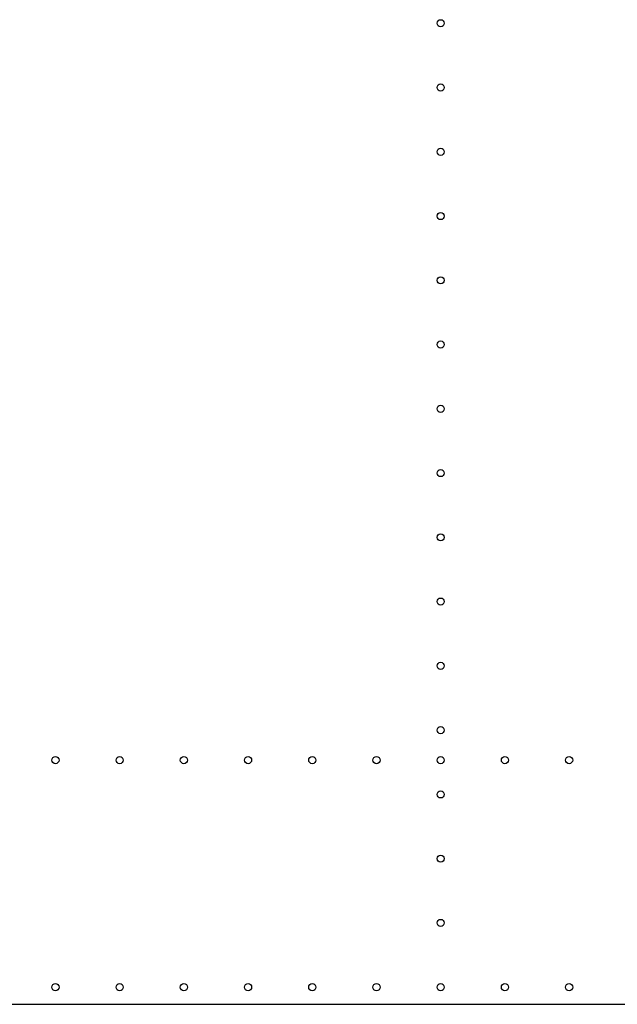
# Model space of a CAD drawing. Extents: x -649 to 1020, y -997 to 1118.
# Drawn here: x 343 to 357, y -839 to -817 of the extents above; entities that cross this region are included whole.
import ezdxf

# ---------------------------------------------------------------- set-up
doc = ezdxf.new("R2010")
doc.units = 0
doc.header["$MEASUREMENT"] = 0
doc.layers.add('DRGEAR', color=7, linetype='CONTINUOUS')
doc.layers.add('RAILS___TIES', color=7, linetype='CONTINUOUS')

msp = doc.modelspace()

# ---------------------------------------------------------------- linework, layer by layer
at = {"layer": 'DRGEAR', "color": 7, "linetype": 'Continuous'}
msp.add_line((261.52788, -839.36627), (540.23708, -839.36627), dxfattribs=at)
at = {"layer": 'RAILS___TIES', "color": 7, "linetype": 'Continuous'}
for centre in [(352.66975, -817.2332), (352.66975, -818.68296), (352.66975, -820.13273), (352.66975, -821.58249), (352.66975, -823.03226), (352.66975, -824.48202), (352.66975, -825.93179), (352.66975, -827.38155), (352.66975, -828.83132), (352.66975, -830.28108), (352.66975, -831.73085), (352.66975, -833.18061), (343.97116, -833.85717), (345.42093, -833.85717), (346.87069, -833.85717), (348.32046, -833.85717), (349.77022, -833.85717), (351.21999, -833.85717), (352.66975, -833.85717), (354.11952, -833.85717), (355.56928, -833.85717), (352.66975, -834.63038), (352.66975, -836.08014), (352.66975, -837.52991), (343.97116, -838.97967), (345.42093, -838.97967), (346.87069, -838.97967), (348.32046, -838.97967), (349.77022, -838.97967), (351.21999, -838.97967), (352.66975, -838.97967), (354.11952, -838.97967), (355.56928, -838.97967)]:
    msp.add_circle(centre, 0.08054, dxfattribs=at)

doc.saveas('drawing.dxf')
